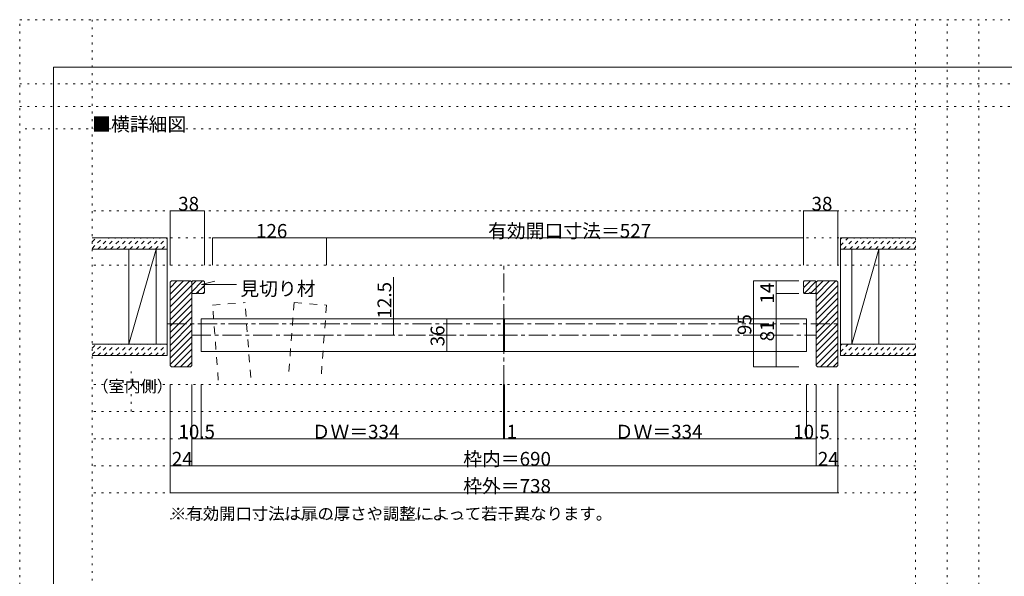
# Model space of a CAD drawing. Units: millimetres. Extents: x -6141 to 8434, y -4455 to 4425.
# Drawn here: x -6141 to 388, y 732 to 4425 of the extents above; entities that cross this region are included whole.
import ezdxf

# ---------------------------------------------------------------- set-up
doc = ezdxf.new("R2010")
doc.units = ezdxf.units.MM
doc.header["$LTSCALE"] = 30
for name, pattern in [('JWW_CENTER1', [6.773333, 4.233333, -0.846667, 0.846667, -0.846667]), ('JWW_DASHED1', [1.693333, 0.846667, -0.846667]), ('JWW_DASHED2', [3.386667, 1.693333, -1.693333]), ('JWW_HOJO', [1.693333, -1.27, 0.423333])]:
    doc.linetypes.add(name, pattern=pattern)
for name, color, linetype in [('0-0_補助線', 7, 'Continuous'), ('0-1_通り芯', 7, 'Continuous'), ('0-3_仕上げ', 7, 'Continuous'), ('0-4_枠', 7, 'Continuous'), ('0-6_扉', 7, 'Continuous'), ('0-A_文字', 7, 'Continuous'), ('0-B_寸法', 7, 'Continuous'), ('0-C_ハッチ', 7, 'Continuous'), ('1-A_文字', 7, 'Continuous'), ('F-0_補助線', 7, 'Continuous')]:
    doc.layers.add(name, color=color, linetype=linetype)

msp = doc.modelspace()

# ---------------------------------------------------------------- linework, layer by layer
at = {"layer": '0-0_補助線', "color": 120, "linetype": 'JWW_HOJO', "lineweight": 5}
for p, q in [((-200.1, 3700), (-6140.1, 3700)), ((-200.1, 3157.5), (-5660, 3157.5)), ((-200.1, 2977.5), (-5660, 2977.5)), ((-200.1, 2797.5), (-5660, 2797.5)), ((-200.1, 2005.5), (-5660, 2005.5)), ((-200.1, 1825.5), (-5660, 1825.5)), ((-200.1, 1645.5), (-5660, 1645.5)), ((-200.1, 1465.5), (-5660, 1465.5)), ((-200.1, 1285.5), (-5660, 1285.5))]:
    msp.add_line(p, q, dxfattribs=at)
at = {"layer": '0-1_通り芯', "color": 120, "linetype": 'JWW_CENTER1', "lineweight": 5}
for p, q in [((-2930, 2005.5), (-2930, 2797.5)), ((-5162, 2407.5), (-698, 2407.5)), ((-5000, 2332.5), (-860, 2332.5))]:
    msp.add_line(p, q, dxfattribs=at)
at = {"layer": '0-1_通り芯', "color": 120, "linetype": 'Continuous', "lineweight": 5}
for p, q in [((-1124, 2692.5), (-1124, 2608.5)), ((-1124, 2692.5), (-974, 2692.5)), ((-1124, 2608.5), (-974, 2608.5)), ((-1124, 2608.5), (-1124, 2122.5)), ((-1124, 2122.5), (-974, 2122.5))]:
    msp.add_line(p, q, dxfattribs=at)
at = {"layer": '0-1_通り芯', "color": 7, "linetype": 'Continuous', "lineweight": 5, "const_width": 3}
for points in [[(-1122.5, 2692.5, 0.414214), (-1124, 2694, 0.414214), (-1125.5, 2692.5, 0.414214), (-1124, 2691, 0.414214)], [(-1122.5, 2608.5, 0.414214), (-1124, 2610, 0.414214), (-1125.5, 2608.5, 0.414214), (-1124, 2607, 0.414214)], [(-1122.5, 2122.5, 0.414214), (-1124, 2124, 0.414214), (-1125.5, 2122.5, 0.414214), (-1124, 2121, 0.414214)]]:
    msp.add_lwpolyline(points, format="xyb", close=True, dxfattribs=at)
at = {"layer": '0-3_仕上げ', "color": 40, "linetype": 'Continuous', "lineweight": 5}
for p, q in [((-5660, 2977.5), (-5162, 2977.5)), ((-5162, 2197.5), (-5162, 2977.5)), ((-698, 2197.5), (-698, 2977.5)), ((-698, 2977.5), (-200.1, 2977.5)), ((-5660, 2902.5), (-5162, 2902.5)), ((-5417, 2272.5), (-5417, 2902.5)), ((-5237, 2272.5), (-5237, 2902.5)), ((-698, 2902.5), (-200.1, 2902.5)), ((-623, 2272.5), (-623, 2902.5)), ((-443, 2272.5), (-443, 2902.5)), ((-5660, 2272.5), (-5162, 2272.5)), ((-698, 2272.5), (-200.1, 2272.5)), ((-5660, 2197.5), (-5162, 2197.5)), ((-698, 2197.5), (-200.1, 2197.5))]:
    msp.add_line(p, q, dxfattribs=at)
at = {"layer": '0-3_仕上げ', "color": 7, "linetype": 'Continuous', "lineweight": 5}
for p, q in [((-5237, 2902.5), (-5417, 2272.5)), ((-443, 2902.5), (-623, 2272.5))]:
    msp.add_line(p, q, dxfattribs=at)
at = {"layer": '0-4_枠', "color": 92, "linetype": 'Continuous', "lineweight": 5}
for p, q in [((-5135, 2692.5), (-5144, 2683.5)), ((-5144, 2683.5), (-5144, 2131.5)), ((-5009, 2692.5), (-5135, 2692.5)), ((-5000, 2683.5), (-5009, 2692.5)), ((-4994, 2692.5), (-5000, 2686.5)), ((-5000, 2131.5), (-5000, 2686.5)), ((-4922, 2692.5), (-4994, 2692.5)), ((-4916, 2686.5), (-4922, 2692.5)), ((-4916, 2656.5), (-4916, 2686.5)), ((-944, 2686.5), (-938, 2692.5)), ((-944, 2656.5), (-944, 2686.5)), ((-938, 2692.5), (-866, 2692.5)), ((-866, 2692.5), (-860, 2686.5)), ((-860, 2683.5), (-851, 2692.5)), ((-860, 2131.5), (-860, 2686.5)), ((-851, 2692.5), (-725, 2692.5)), ((-725, 2692.5), (-716, 2683.5)), ((-716, 2683.5), (-716, 2131.5)), ((-5000, 2614.5), (-4994, 2608.5)), ((-4964, 2608.5), (-4958, 2614.5)), ((-4958, 2614.5), (-4952, 2608.5)), ((-4922, 2650.5), (-4916, 2656.5)), ((-4916, 2644.5), (-4922, 2650.5)), ((-4922, 2608.5), (-4916, 2614.5)), ((-4916, 2614.5), (-4916, 2644.5)), ((-938, 2650.5), (-944, 2656.5)), ((-944, 2644.5), (-938, 2650.5)), ((-944, 2614.5), (-944, 2644.5)), ((-938, 2608.5), (-944, 2614.5)), ((-902, 2614.5), (-908, 2608.5)), ((-896, 2608.5), (-902, 2614.5)), ((-866, 2608.5), (-860, 2614.5)), ((-4994, 2608.5), (-4964, 2608.5)), ((-4952, 2608.5), (-4922, 2608.5)), ((-908, 2608.5), (-938, 2608.5)), ((-866, 2608.5), (-896, 2608.5)), ((-5144, 2131.5), (-5135, 2122.5)), ((-5135, 2122.5), (-5009, 2122.5)), ((-5009, 2122.5), (-5000, 2131.5)), ((-851, 2122.5), (-860, 2131.5)), ((-725, 2122.5), (-851, 2122.5)), ((-716, 2131.5), (-725, 2122.5))]:
    msp.add_line(p, q, dxfattribs=at)
at = {"layer": '0-6_扉', "color": 40, "linetype": 'JWW_DASHED2', "lineweight": 5}
for p, q in [((-4862, 2531.4), (-4646.7, 2547.8)), ((-4608.9, 2051), (-4646.7, 2547.8)), ((-4321.4, 2547.8), (-4359.2, 2051)), ((-4321.4, 2547.8), (-4106, 2531.4)), ((-4824.3, 2034.7), (-4862, 2531.4)), ((-4106, 2531.4), (-4143.8, 2034.7))]:
    msp.add_line(p, q, dxfattribs=at)
at = {"layer": '0-6_扉', "color": 200, "linetype": 'Continuous', "lineweight": 5}
for p, q in [((-4937, 2440.5), (-4937, 2224.5)), ((-4937, 2440.5), (-2933, 2440.5)), ((-2933, 2440.5), (-2933, 2224.5)), ((-2927, 2440.5), (-2927, 2224.5)), ((-2927, 2440.5), (-923, 2440.5)), ((-923, 2440.5), (-923, 2224.5)), ((-4937, 2224.5), (-2933, 2224.5)), ((-2927, 2224.5), (-923, 2224.5))]:
    msp.add_line(p, q, dxfattribs=at)
at = {"layer": '0-A_文字', "color": 120, "linetype": 'JWW_HOJO', "lineweight": 5}
msp.add_line((-5144, 1113.3), (-2734.5, 1113.3), dxfattribs=at)
at = {"layer": '0-B_寸法', "color": 120, "linetype": 'Continuous', "lineweight": 5}
for p, q in [((-5144, 3157.5), (-4916, 3157.5)), ((-5144, 3157.5), (-5144, 2797.5)), ((-4916, 3157.5), (-4916, 2797.5)), ((-944, 3157.5), (-716, 3157.5)), ((-944, 3157.5), (-944, 2797.5)), ((-716, 3157.5), (-716, 2797.5)), ((-4106, 2977.5), (-4862, 2977.5)), ((-4862, 2977.5), (-4862, 2797.5)), ((-944, 2977.5), (-4106, 2977.5)), ((-4106, 2977.5), (-4106, 2797.5)), ((-944, 2977.5), (-944, 2797.5)), ((-3661.8, 2716.8), (-3661.8, 2332.5)), ((-1274, 2122.5), (-1274, 2692.5)), ((-1274, 2692.5), (-974, 2692.5)), ((-3309.5, 2440.5), (-3309.5, 2224.5)), ((-1274, 2122.5), (-974, 2122.5)), ((-5144, 1465.5), (-5144, 2005.5)), ((-5000, 1645.5), (-5000, 2005.5)), ((-4937, 1645.5), (-4937, 2005.5)), ((-2933, 1645.5), (-2933, 2005.5)), ((-2927, 1645.5), (-2927, 2005.5)), ((-923, 1645.5), (-923, 2005.5)), ((-860, 1645.5), (-860, 2005.5)), ((-716, 1465.5), (-716, 2005.5)), ((-5000, 1645.5), (-4937, 1645.5)), ((-5000, 1465.5), (-5000, 1645.5)), ((-4937, 1645.5), (-2933, 1645.5)), ((-2933, 1645.5), (-2927, 1645.5)), ((-2927, 1645.5), (-923, 1645.5)), ((-923, 1645.5), (-860, 1645.5)), ((-860, 1465.5), (-860, 1645.5)), ((-5144, 1465.5), (-5000, 1465.5)), ((-5144, 1285.5), (-5144, 1465.5)), ((-5000, 1465.5), (-860, 1465.5)), ((-860, 1465.5), (-716, 1465.5)), ((-716, 1285.5), (-716, 1465.5)), ((-5144, 1285.5), (-716, 1285.5))]:
    msp.add_line(p, q, dxfattribs=at)
at = {"layer": '0-B_寸法', "color": 7, "linetype": 'Continuous', "lineweight": 5, "const_width": 3}
for points in [[(-5142.5, 3157.5, 0.414214), (-5144, 3159, 0.414214), (-5145.5, 3157.5, 0.414214), (-5144, 3156, 0.414214)], [(-4914.5, 3157.5, 0.414214), (-4916, 3159, 0.414214), (-4917.5, 3157.5, 0.414214), (-4916, 3156, 0.414214)], [(-942.5, 3157.5, 0.414214), (-944, 3159, 0.414214), (-945.5, 3157.5, 0.414214), (-944, 3156, 0.414214)], [(-714.5, 3157.5, 0.414214), (-716, 3159, 0.414214), (-717.5, 3157.5, 0.414214), (-716, 3156, 0.414214)], [(-4860.5, 2977.5, 0.414214), (-4862, 2979, 0.414214), (-4863.5, 2977.5, 0.414214), (-4862, 2976, 0.414214)], [(-4104.5, 2977.5, 0.414214), (-4106, 2979, 0.414214), (-4107.5, 2977.5, 0.414214), (-4106, 2976, 0.414214)], [(-942.5, 2977.5, 0.414214), (-944, 2979, 0.414214), (-945.5, 2977.5, 0.414214), (-944, 2976, 0.414214)], [(-1272.5, 2692.5, 0.414214), (-1274, 2694, 0.414214), (-1275.5, 2692.5, 0.414214), (-1274, 2691, 0.414214)], [(-3308, 2440.5, 0.414214), (-3309.5, 2442, 0.414214), (-3311, 2440.5, 0.414214), (-3309.5, 2439, 0.414214)], [(-3660.3, 2407.5, 0.414214), (-3661.8, 2409, 0.414214), (-3663.3, 2407.5, 0.414214), (-3661.8, 2406, 0.414214)], [(-3660.3, 2332.5, 0.414214), (-3661.8, 2334, 0.414214), (-3663.3, 2332.5, 0.414214), (-3661.8, 2331, 0.414214)], [(-3308, 2224.5, 0.414214), (-3309.5, 2226, 0.414214), (-3311, 2224.5, 0.414214), (-3309.5, 2223, 0.414214)], [(-1272.5, 2122.5, 0.414214), (-1274, 2124, 0.414214), (-1275.5, 2122.5, 0.414214), (-1274, 2121, 0.414214)], [(-4998.5, 1645.5, 0.414214), (-5000, 1647, 0.414214), (-5001.5, 1645.5, 0.414214), (-5000, 1644, 0.414214)], [(-4935.5, 1645.5, 0.414214), (-4937, 1647, 0.414214), (-4938.5, 1645.5, 0.414214), (-4937, 1644, 0.414214)], [(-2931.5, 1645.5, 0.414214), (-2933, 1647, 0.414214), (-2934.5, 1645.5, 0.414214), (-2933, 1644, 0.414214)], [(-2925.5, 1645.5, 0.414214), (-2927, 1647, 0.414214), (-2928.5, 1645.5, 0.414214), (-2927, 1644, 0.414214)], [(-921.5, 1645.5, 0.414214), (-923, 1647, 0.414214), (-924.5, 1645.5, 0.414214), (-923, 1644, 0.414214)], [(-858.5, 1645.5, 0.414214), (-860, 1647, 0.414214), (-861.5, 1645.5, 0.414214), (-860, 1644, 0.414214)], [(-5142.5, 1465.5, 0.414214), (-5144, 1467, 0.414214), (-5145.5, 1465.5, 0.414214), (-5144, 1464, 0.414214)], [(-4998.5, 1465.5, 0.414214), (-5000, 1467, 0.414214), (-5001.5, 1465.5, 0.414214), (-5000, 1464, 0.414214)], [(-858.5, 1465.5, 0.414214), (-860, 1467, 0.414214), (-861.5, 1465.5, 0.414214), (-860, 1464, 0.414214)], [(-714.5, 1465.5, 0.414214), (-716, 1467, 0.414214), (-717.5, 1465.5, 0.414214), (-716, 1464, 0.414214)], [(-5142.5, 1285.5, 0.414214), (-5144, 1287, 0.414214), (-5145.5, 1285.5, 0.414214), (-5144, 1284, 0.414214)], [(-714.5, 1285.5, 0.414214), (-716, 1287, 0.414214), (-717.5, 1285.5, 0.414214), (-716, 1284, 0.414214)]]:
    msp.add_lwpolyline(points, format="xyb", close=True, dxfattribs=at)
at = {"layer": '0-C_ハッチ', "color": 120, "linetype": 'JWW_DASHED1', "lineweight": 5}
for p, q in [((-5660, 2908.1), (-5590.6, 2977.5)), ((-5660, 2950.5), (-5633, 2977.5)), ((-5623.2, 2902.5), (-5548.2, 2977.5)), ((-5580.8, 2902.5), (-5505.8, 2977.5)), ((-5538.3, 2902.5), (-5463.3, 2977.5)), ((-5495.9, 2902.5), (-5420.9, 2977.5)), ((-5453.5, 2902.5), (-5378.5, 2977.5)), ((-5411, 2902.5), (-5336, 2977.5)), ((-5368.6, 2902.5), (-5293.6, 2977.5)), ((-5326.2, 2902.5), (-5251.2, 2977.5)), ((-5283.8, 2902.5), (-5208.8, 2977.5)), ((-5241.3, 2902.5), (-5166.3, 2977.5)), ((-5198.9, 2902.5), (-5162, 2939.4)), ((-698, 2926.1), (-646.6, 2977.5)), ((-698, 2968.5), (-689, 2977.5)), ((-679.2, 2902.5), (-604.2, 2977.5)), ((-636.8, 2902.5), (-561.8, 2977.5)), ((-594.3, 2902.5), (-519.3, 2977.5)), ((-551.9, 2902.5), (-476.9, 2977.5)), ((-509.5, 2902.5), (-434.5, 2977.5)), ((-467, 2902.5), (-392, 2977.5)), ((-424.6, 2902.5), (-349.6, 2977.5)), ((-382.2, 2902.5), (-307.2, 2977.5)), ((-339.8, 2902.5), (-264.8, 2977.5)), ((-297.3, 2902.5), (-222.3, 2977.5)), ((-254.9, 2902.5), (-200.1, 2957.3)), ((-212.5, 2902.5), (-200.1, 2914.9)), ((-5660, 2203.1), (-5590.6, 2272.5)), ((-5660, 2245.5), (-5633, 2272.5)), ((-5623.2, 2197.5), (-5548.2, 2272.5)), ((-5580.8, 2197.5), (-5505.8, 2272.5)), ((-5538.3, 2197.5), (-5463.3, 2272.5)), ((-5495.9, 2197.5), (-5420.9, 2272.5)), ((-5453.5, 2197.5), (-5378.5, 2272.5)), ((-5411, 2197.5), (-5336, 2272.5)), ((-5368.6, 2197.5), (-5293.6, 2272.5)), ((-5326.2, 2197.5), (-5251.2, 2272.5)), ((-5283.8, 2197.5), (-5208.8, 2272.5)), ((-5241.3, 2197.5), (-5166.3, 2272.5)), ((-5198.9, 2197.5), (-5162, 2234.4)), ((-698, 2221.1), (-646.6, 2272.5)), ((-698, 2263.5), (-689, 2272.5)), ((-679.2, 2197.5), (-604.2, 2272.5)), ((-636.8, 2197.5), (-561.8, 2272.5)), ((-594.3, 2197.5), (-519.3, 2272.5)), ((-551.9, 2197.5), (-476.9, 2272.5)), ((-509.5, 2197.5), (-434.5, 2272.5)), ((-467, 2197.5), (-392, 2272.5)), ((-424.6, 2197.5), (-349.6, 2272.5)), ((-382.2, 2197.5), (-307.2, 2272.5)), ((-339.8, 2197.5), (-264.8, 2272.5)), ((-297.3, 2197.5), (-222.3, 2272.5)), ((-254.9, 2197.5), (-200.1, 2252.3)), ((-212.5, 2197.5), (-200.1, 2209.9))]:
    msp.add_line(p, q, dxfattribs=at)
at = {"layer": '0-C_ハッチ', "color": 120, "linetype": 'Continuous', "lineweight": 5}
for p, q in [((-5144, 2561.5), (-5013, 2692.5)), ((-5144, 2603.9), (-5055.5, 2692.5)), ((-5144, 2646.3), (-5097.9, 2692.5)), ((-5000, 2620.6), (-4928.2, 2692.5)), ((-5000, 2663.1), (-4970.6, 2692.5)), ((-938.9, 2651.3), (-897.7, 2692.5)), ((-938.6, 2609.1), (-860.6, 2687.1)), ((-860, 2560.4), (-728, 2692.5)), ((-860, 2602.9), (-770.4, 2692.5)), ((-860, 2645.3), (-812.8, 2692.5)), ((-5144, 2519.1), (-5000, 2663.1)), ((-5144, 2476.6), (-5000, 2620.6)), ((-4969.8, 2608.5), (-4916, 2662.2)), ((-4927.3, 2608.5), (-4916, 2619.8)), ((-896.4, 2608.9), (-860, 2645.3)), ((-860, 2518), (-716, 2662)), ((-860, 2475.6), (-716, 2619.6)), ((-5144, 2434.2), (-5000, 2578.2)), ((-860, 2433.1), (-716, 2577.1)), ((-5144, 2391.8), (-5000, 2535.8)), ((-5144, 2349.4), (-5000, 2493.4)), ((-860, 2390.7), (-716, 2534.7)), ((-860, 2348.3), (-716, 2492.3)), ((-5144, 2306.9), (-5000, 2450.9)), ((-860, 2305.9), (-716, 2449.9)), ((-5144, 2264.5), (-5000, 2408.5)), ((-5144, 2222.1), (-5000, 2366.1)), ((-860, 2263.4), (-716, 2407.4)), ((-860, 2221), (-716, 2365)), ((-5144, 2179.7), (-5000, 2323.7)), ((-860, 2178.6), (-716, 2322.6)), ((-5144, 2137.2), (-5000, 2281.2)), ((-5116.3, 2122.5), (-5000, 2238.8)), ((-860, 2136.2), (-716, 2280.2)), ((-831.3, 2122.5), (-716, 2237.7)), ((-5073.9, 2122.5), (-5000, 2196.4)), ((-788.8, 2122.5), (-716, 2195.3)), ((-5031.5, 2122.5), (-5000, 2153.9)), ((-746.4, 2122.5), (-716, 2152.9))]:
    msp.add_line(p, q, dxfattribs=at)
at = {"layer": '0-C_ハッチ', "color": 120, "linetype": 'JWW_HOJO', "lineweight": 5}
msp.add_line((-5402, 1825.5), (-5402, 2124), dxfattribs=at)
at = {"layer": '1-A_文字', "color": 7, "linetype": 'Continuous', "lineweight": 5}
for q in [(-4847.5, 2691), (-4703, 2667.7)]:
    msp.add_line((-4934.4, 2667.7), q, dxfattribs=at)
at = {"layer": 'F-0_補助線', "color": 120, "linetype": 'JWW_HOJO', "lineweight": 5}
for p, q in [((-6140.1, -4455), (-6140.1, 4425)), ((-6140.1, 4425), (6159.9, 4425)), ((-5660, 4425), (-5660, -4455)), ((-200.1, -4455), (-200.1, 4425)), ((9.9, -4455), (9.9, 4425)), ((219.9, -4455), (219.9, 4425)), ((-6141, 4000), (6159, 4000)), ((-6141, 3850), (6159, 3850))]:
    msp.add_line(p, q, dxfattribs=at)
at = {"layer": 'F-0_補助線', "color": 3, "linetype": 'Continuous', "lineweight": 0}
for p, q in [((-5916, 4110), (5934, 4110)), ((-5916, -4140), (-5916, 4110))]:
    msp.add_line(p, q, dxfattribs=at)

# ---------------------------------------------------------------- texts
at = {"layer": '0-1_通り芯', "color": 7, "linetype": 'Continuous', "lineweight": 211, "char_height": 91.44, "width": 120, "attachment_point": 7, "rotation": 90}
for s, insert in [('{\\fＭＳ ゴシック|b0|i0|c128|p49;14}', (-1139, 2541.5)), ('{\\fＭＳ ゴシック|b0|i0|c128|p49;81}', (-1139, 2291.2))]:
    msp.add_mtext(s, dxfattribs=dict(at, insert=insert))
at = {"layer": '0-A_文字', "color": 7, "linetype": 'Continuous', "lineweight": 5, "attachment_point": 7}
for s, insert, char_height, width in [('{\\fＭＳ ゴシック|b0|i0|c128|p49;■横詳細図}', (-5660, 3685.7), 91.44, 600), ('{\\fＭＳ ゴシック|b0|i0|c128|p49;（室内側）}', (-5657, 1954.4), 77.724, 510), ('{\\fＭＳ ゴシック|b0|i0|c128|p49;※有効開口寸法は扉の厚さや調整によって若干異なります。}', (-5144, 1108.1), 79.587, 2820)]:
    msp.add_mtext(s, dxfattribs=dict(at, insert=insert, char_height=char_height, width=width))
at = {"layer": '0-B_寸法', "color": 7, "linetype": 'Continuous', "lineweight": 211, "char_height": 91.44, "attachment_point": 7}
for s, insert, width in [('{\\fＭＳ ゴシック|b0|i0|c128|p49;38}', (-5090, 3158.2), 120), ('{\\fＭＳ ゴシック|b0|i0|c128|p49;38}', (-890, 3158.2), 120), ('{\\fＭＳ ゴシック|b0|i0|c128|p49;126}', (-4574, 2978.2), 180), ('{\\fＭＳ ゴシック|b0|i0|c128|p49;有効開口寸法＝527}', (-3035, 2978.2), 1020), ('{\\fＭＳ ゴシック|b0|i0|c128|p49;10.5}', (-5088.5, 1646.2), 240), ('{\\fＭＳ ゴシック|b0|i0|c128|p49;ＤＷ＝334}', (-4205, 1646.2), 540), ('{\\fＭＳ ゴシック|b0|i0|c128|p49;1}', (-2911.5, 1646.2), 60), ('{\\fＭＳ ゴシック|b0|i0|c128|p49;ＤＷ＝334}', (-2195, 1646.2), 540), ('{\\fＭＳ ゴシック|b0|i0|c128|p49;10.5}', (-1011.5, 1646.2), 240), ('{\\fＭＳ ゴシック|b0|i0|c128|p49;枠内＝690}', (-3200, 1466.2), 540), ('{\\fＭＳ ゴシック|b0|i0|c128|p49;24}', (-5132, 1466.2), 120), ('{\\fＭＳ ゴシック|b0|i0|c128|p49;24}', (-848, 1466.2), 120), ('{\\fＭＳ ゴシック|b0|i0|c128|p49;枠外＝738}', (-3200, 1286.2), 540)]:
    msp.add_mtext(s, dxfattribs=dict(at, insert=insert, width=width))
at = {"layer": '0-B_寸法', "color": 7, "linetype": 'Continuous', "lineweight": 211, "char_height": 91.44, "attachment_point": 7, "rotation": 90}
for s, insert, width in [('{\\fＭＳ ゴシック|b0|i0|c128|p49;12.5}', (-3676.8, 2442.7), 240), ('{\\fＭＳ ゴシック|b0|i0|c128|p49;95}', (-1289, 2333.2), 120), ('{\\fＭＳ ゴシック|b0|i0|c128|p49;36}', (-3324.5, 2258.2), 120)]:
    msp.add_mtext(s, dxfattribs=dict(at, insert=insert, width=width))
at = {"layer": '1-A_文字', "color": 7, "linetype": 'Continuous', "lineweight": 5, "insert": (-4678.1, 2594.6), "char_height": 91.44, "width": 480, "attachment_point": 7}
msp.add_mtext('{\\fＭＳ ゴシック|b0|i0|c128|p49;見切り材}', dxfattribs=at)

doc.saveas('drawing.dxf')
